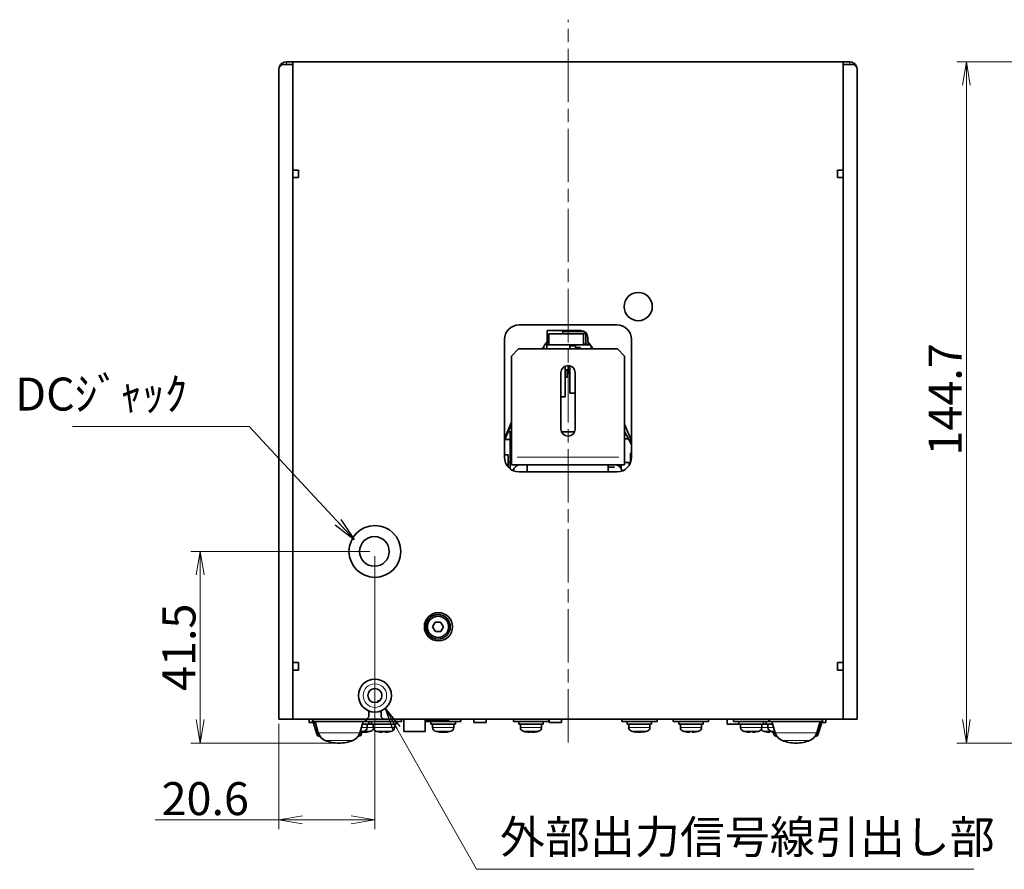
# Model space of a CAD drawing. Units: millimetres. Extents: x 26 to 648, y 169 to 554.
# Drawn here: x 26 to 235, y 169 to 350 of the extents above; entities that cross this region are included whole.
import ezdxf

# ---------------------------------------------------------------- set-up
doc = ezdxf.new("R2010")
doc.units = ezdxf.units.MM
doc.header["$LTSCALE"] = 2
doc.linetypes.add('CHAIN', pattern=[0.3543, 0.2362, -0.0295, 0.0591, -0.0295])
for name, color, linetype, lineweight in [('Centerline (ISO)', 7, 'Continuous', 18), ('Dimension (ISO)', 7, 'Continuous', 18), ('Symbol (ISO)', 7, 'Continuous', 18), ('Visible (ISO)', 7, 'Continuous', 35), ('Visible Narrow (ISO)', 7, 'Continuous', 18)]:
    doc.layers.add(name, color=color, linetype=linetype, lineweight=lineweight)
doc.styles.add('Note Text (JIS)', font='txt')
doc.dimstyles.new('Default (JIS)', dxfattribs={"dimscale": 2, "dimtxt": 3.5, "dimasz": 2.5, "dimexe": 1, "dimexo": 0.5, "dimgap": 0.5, "dimtad": 1, "dimtoh": 1, "dimrnd": 1e-08, "dimdsep": 46, "dimtxsty": 'Note Text (JIS)', "dimblk": 'OPEN', "dimcen": 0.09, "dimdle": 8, "dimclrd": 256, "dimclre": 256, "dimclrt": 256, "dimadec": 0, "dimazin": 2, "dimtfac": 0.571429, "dimtmove": 0, "dimatfit": 3, "dimldrblk": 'OPEN', "dimfxl": 1, "dimtolj": 1, "dimtzin": 0, "dimlwd": -1, "dimlwe": -1, "dimarcsym": 0})
doc.dimstyles.new('Default (JIS)$7', dxfattribs={"dimscale": 2, "dimtxt": 3.5, "dimasz": 2.5, "dimexe": 1, "dimexo": 0.5, "dimgap": 0.5, "dimtad": 1, "dimtoh": 1, "dimrnd": 1e-08, "dimdsep": 46, "dimtxsty": 'Note Text (JIS)', "dimblk": 'OPEN', "dimcen": 0.09, "dimdle": 8, "dimclrd": 256, "dimclre": 256, "dimclrt": 256, "dimadec": 0, "dimazin": 2, "dimtfac": 0.571429, "dimtmove": 0, "dimatfit": 3, "dimldrblk": 'OPEN', "dimfxl": 1, "dimtolj": 1, "dimtzin": 0, "dimlwd": -1, "dimlwe": -1, "dimarcsym": 0})

# ---------------------------------------------------------------- blocks, each defined once
blk = doc.blocks.new('_Open')
at = {"color": 0, "linetype": 'ByBlock', "lineweight": -2}
for p, q in [((-1, 0.167), (0, 0)), ((-1, -0.167), (0, 0)), ((0, 0), (-1, 0))]:
    blk.add_line(p, q, dxfattribs=at)
blk = doc.blocks.new('*D17')
at = {"layer": 'Defpoints', "color": 0, "transparency": 16777216}
for p in [(64.5, 236.83), (101.49, 236.83), (93.99, 196.13)]:
    blk.add_point(p, dxfattribs=at)
at = {"layer": 'Dimension (ISO)', "transparency": 16777216}
for p, q in [((100.49, 236.83), (62.5, 236.83)), ((64.5, 201.13), (64.5, 231.83)), ((92.99, 196.13), (62.5, 196.13))]:
    blk.add_line(p, q, dxfattribs=at)
at = {"layer": 'Dimension (ISO)', "transparency": 16777216, "xscale": 5, "yscale": 5, "zscale": 5}
for p, rotation in [((64.5, 236.83), 90), ((64.5, 196.13), 270)]:
    blk.add_blockref('_Open', p, dxfattribs=dict(at, rotation=rotation))
at = {"layer": 'Dimension (ISO)', "transparency": 16777216, "insert": (60, 216.48), "char_height": 7, "attachment_point": 5, "rotation": 90, "style": 'Note Text (JIS)'}
blk.add_mtext('\\A1;41.5', dxfattribs=at)
blk = doc.blocks.new('*D18')
at = {"layer": 'Defpoints', "color": 0, "transparency": 16777216}
for p in [(227.16, 340.83), (271.93, 340.83), (272.93, 196.13)]:
    blk.add_point(p, dxfattribs=at)
at = {"layer": 'Dimension (ISO)', "transparency": 16777216}
for p, q in [((270.93, 340.83), (225.16, 340.83)), ((227.16, 201.13), (227.16, 335.83)), ((271.93, 196.13), (225.16, 196.13))]:
    blk.add_line(p, q, dxfattribs=at)
at = {"layer": 'Dimension (ISO)', "transparency": 16777216, "xscale": 5, "yscale": 5, "zscale": 5}
for p, rotation in [((227.16, 340.83), 90), ((227.16, 196.13), 270)]:
    blk.add_blockref('_Open', p, dxfattribs=dict(at, rotation=rotation))
at = {"layer": 'Dimension (ISO)', "transparency": 16777216, "insert": (219.16, 257.19), "char_height": 7, "attachment_point": 1, "rotation": 90, "style": 'Note Text (JIS)'}
blk.add_mtext('\\A1;144.7', dxfattribs=at)
blk = doc.blocks.new('*D24')
at = {"layer": 'Defpoints', "color": 0, "transparency": 16777216}
for p in [(101.59, 236.83), (81.19, 201.23), (101.59, 179.84)]:
    blk.add_point(p, dxfattribs=at)
at = {"layer": 'Dimension (ISO)', "transparency": 16777216}
for p, q in [((101.59, 235.83), (101.59, 177.84)), ((81.19, 200.23), (81.19, 177.84)), ((81.19, 179.84), (54.97, 179.84)), ((96.59, 179.84), (86.19, 179.84))]:
    blk.add_line(p, q, dxfattribs=at)
at = {"layer": 'Dimension (ISO)', "transparency": 16777216, "xscale": 5, "yscale": 5, "zscale": 5, "rotation": 180}
blk.add_blockref('_Open', (81.19, 179.84), dxfattribs=at)
at = {"layer": 'Dimension (ISO)', "transparency": 16777216, "xscale": 5, "yscale": 5, "zscale": 5}
blk.add_blockref('_Open', (101.59, 179.84), dxfattribs=at)
at = {"layer": 'Dimension (ISO)', "transparency": 16777216, "insert": (65.58, 184.34), "char_height": 7, "attachment_point": 5, "style": 'Note Text (JIS)'}
blk.add_mtext('\\A1;20.6', dxfattribs=at)

msp = doc.modelspace()

# ---------------------------------------------------------------- linework, layer by layer
at = {"layer": 'Centerline (ISO)', "linetype": 'CHAIN', "ltscale": 23.990969}
msp.add_line((142.594, 196.227), (142.594, 349.748), dxfattribs=at)
at = {"layer": 'Visible (ISO)'}
for p, q in [((84.194, 340.827), (82.794, 340.827)), ((84.194, 330.627), (84.194, 340.827)), ((200.994, 340.827), (84.194, 340.827)), ((200.994, 340.827), (200.994, 330.627)), ((202.394, 340.827), (200.994, 340.827)), ((81.194, 339.227), (81.194, 330.627)), ((82.194, 340.227), (84.194, 340.227)), ((202.994, 340.227), (200.994, 340.227)), ((203.994, 339.227), (203.994, 330.627)), ((81.194, 201.227), (81.194, 330.627)), ((84.194, 330.627), (84.194, 317.827)), ((200.994, 330.627), (200.994, 317.827)), ((203.994, 201.227), (203.994, 330.627)), ((84.194, 317.827), (85.404, 317.827)), ((84.194, 211.627), (84.194, 317.827)), ((85.404, 317.827), (85.404, 316.227)), ((199.784, 316.227), (199.784, 317.827)), ((199.784, 317.827), (200.994, 317.827)), ((200.994, 211.627), (200.994, 317.827)), ((84.194, 316.227), (85.404, 316.227)), ((199.784, 316.227), (200.994, 316.227)), ((132.194, 284.927), (152.994, 284.927)), ((138.194, 283.727), (138.194, 281.311)), ((145.294, 283.727), (138.194, 283.727)), ((138.194, 282.327), (138.494, 282.327)), ((145.894, 283.027), (138.494, 283.027)), ((138.494, 280.727), (138.494, 283.027)), ((141.394, 283.527), (141.394, 283.727)), ((141.394, 283.527), (146.042, 283.527)), ((141.494, 283.027), (141.494, 283.527)), ((146.394, 283.127), (145.894, 283.127)), ((145.894, 280.827), (145.894, 283.127)), ((146.494, 283.127), (146.394, 283.127)), ((146.394, 280.827), (146.394, 283.127)), ((146.794, 281.311), (146.794, 282.227)), ((129.094, 256.827), (129.094, 281.827)), ((137.324, 279.827), (137.494, 280.227)), ((137.494, 280.227), (137.494, 280.444)), ((138.094, 281.206), (138.094, 279.827)), ((138.494, 281.127), (138.094, 281.127)), ((138.094, 280.727), (138.494, 280.727)), ((138.494, 280.727), (147.294, 280.727)), ((142.994, 280.457), (142.994, 279.827)), ((144.194, 280.457), (142.994, 280.457)), ((144.194, 280.457), (144.194, 279.827)), ((144.194, 280.157), (144.694, 280.157)), ((144.694, 279.827), (144.694, 280.157)), ((144.694, 280.157), (145.194, 280.157)), ((144.694, 279.827), (144.694, 280.157)), ((145.194, 279.827), (145.194, 280.157)), ((146.394, 280.827), (145.894, 280.827)), ((147.217, 280.827), (146.394, 280.827)), ((147.494, 280.444), (147.494, 279.827)), ((156.094, 281.827), (156.094, 256.827)), ((130.594, 278.327), (132.094, 279.827)), ((130.594, 256.827), (130.594, 278.327)), ((153.094, 279.827), (132.094, 279.827)), ((153.094, 279.827), (154.594, 278.327)), ((154.594, 256.827), (154.594, 278.327)), ((141.994, 269.627), (141.994, 276.202)), ((142.594, 276.257), (142.594, 274.657)), ((142.994, 276.257), (142.594, 276.257)), ((142.994, 276.273), (142.994, 270.457)), ((141.094, 262.827), (141.094, 274.827)), ((141.994, 275.427), (142.394, 275.427)), ((142.394, 273.827), (142.394, 275.427)), ((142.994, 274.657), (142.594, 274.657)), ((144.094, 274.827), (144.094, 262.827)), ((141.994, 273.827), (142.394, 273.827)), ((144.094, 270.457), (142.994, 270.457)), ((141.094, 269.627), (141.994, 269.627)), ((130.594, 264.305), (129.094, 260.771)), ((129.094, 260.421), (130.594, 263.957)), ((156.094, 260.3), (154.594, 263.834)), ((130.294, 262.227), (129.86, 262.227)), ((130.294, 260.627), (130.294, 262.227)), ((130.594, 262.227), (130.294, 262.227)), ((143.968, 262.227), (141.219, 262.227)), ((154.594, 262.327), (156.094, 259.514)), ((129.181, 260.627), (130.294, 260.627)), ((130.294, 254.377), (130.294, 260.627)), ((154.594, 260.727), (155.447, 260.727)), ((129.094, 257.377), (129.894, 257.377)), ((129.894, 257.377), (129.894, 254.748)), ((155.894, 257.727), (155.894, 255.731)), ((156.094, 257.727), (155.894, 257.727)), ((130.294, 255.727), (129.894, 255.727)), ((130.594, 255.227), (130.594, 256.827)), ((130.594, 255.227), (154.594, 255.227)), ((133.894, 253.727), (133.894, 255.227)), ((151.094, 253.727), (151.094, 255.227)), ((152.844, 255.227), (152.844, 255.188)), ((153.094, 255.227), (153.094, 255.11)), ((153.894, 254.402), (153.894, 255.227)), ((154.594, 256.827), (154.594, 255.227)), ((155.594, 255.727), (154.594, 255.727)), ((155.594, 255.727), (155.594, 255.139)), ((155.649, 255.227), (155.594, 255.227)), ((152.994, 253.727), (132.194, 253.727)), ((152.436, 254.727), (151.094, 254.727)), ((113.839, 220.8), (114.393, 221.813)), ((114.393, 221.813), (115.548, 221.84)), ((115.548, 221.84), (116.148, 220.854)), ((114.44, 219.814), (113.839, 220.8)), ((115.594, 219.841), (114.44, 219.814)), ((116.148, 220.854), (115.594, 219.841)), ((85.404, 213.227), (84.194, 213.227)), ((85.394, 213.227), (85.394, 211.627)), ((85.404, 213.227), (85.404, 211.627)), ((200.994, 213.227), (199.784, 213.227)), ((199.784, 211.627), (199.784, 213.227)), ((199.794, 211.627), (199.794, 213.227)), ((85.404, 211.627), (84.194, 211.627)), ((84.194, 211.627), (84.194, 201.227)), ((200.994, 211.627), (199.784, 211.627)), ((200.994, 211.627), (200.994, 201.227)), ((102.613, 205.127), (102.194, 205.127)), ((102.194, 204.852), (102.194, 205.127)), ((100.294, 201.727), (100.294, 202.977)), ((100.763, 202.827), (100.294, 202.827)), ((102.894, 202.827), (102.424, 202.827)), ((102.894, 202.977), (102.894, 201.727)), ((81.194, 201.227), (82.194, 201.227)), ((84.194, 201.227), (82.194, 201.227)), ((99.794, 201.227), (84.194, 201.227)), ((87.644, 201.227), (87.644, 200.527)), ((88.344, 201.227), (88.344, 200.727)), ((88.393, 200.727), (88.344, 200.727)), ((99.594, 201.227), (88.393, 201.227)), ((93.994, 201.227), (88.393, 201.227)), ((88.393, 200.727), (88.393, 201.227)), ((99.594, 200.727), (88.393, 200.727)), ((89.582, 198.325), (88.894, 200.727)), ((98.405, 198.325), (99.094, 200.727)), ((99.594, 200.727), (99.594, 201.227)), ((99.744, 200.727), (99.594, 200.727)), ((99.744, 201.227), (99.744, 200.727)), ((107.244, 200.727), (99.744, 200.727)), ((100.294, 201.727), (99.794, 201.227)), ((99.794, 201.227), (103.394, 201.227)), ((100.294, 200.727), (100.294, 200.127)), ((100.894, 200.727), (100.894, 200.127)), ((103.394, 201.227), (102.894, 201.727)), ((200.994, 201.227), (103.394, 201.227)), ((106.094, 200.727), (106.094, 200.127)), ((107.244, 201.227), (107.244, 200.727)), ((107.734, 201.227), (107.734, 198.627)), ((112.234, 201.227), (112.234, 198.627)), ((112.234, 200.927), (116.194, 200.927)), ((113.859, 200.827), (112.234, 200.827)), ((112.344, 200.827), (112.344, 200.727)), ((119.844, 200.727), (112.344, 200.727)), ((113.494, 200.727), (113.494, 200.127)), ((113.859, 200.927), (113.859, 200.827)), ((113.859, 200.927), (113.859, 200.827)), ((114.37, 200.827), (113.859, 200.827)), ((113.859, 200.827), (113.859, 200.827)), ((114.37, 200.927), (114.37, 200.827)), ((115.554, 200.827), (114.37, 200.827)), ((115.554, 200.927), (115.554, 200.827)), ((115.607, 200.927), (115.607, 200.827)), ((117.194, 200.927), (116.194, 200.927)), ((117.194, 200.927), (117.194, 201.227)), ((118.694, 200.727), (118.694, 200.127)), ((119.844, 201.227), (119.844, 200.727)), ((122.594, 201.227), (122.594, 200.527)), ((125.194, 201.227), (125.194, 200.527)), ((130.994, 201.227), (130.994, 200.727)), ((138.494, 200.727), (130.994, 200.727)), ((132.144, 200.727), (132.144, 200.127)), ((137.344, 200.727), (137.344, 200.127)), ((138.494, 201.227), (138.494, 200.727)), ((138.594, 201.227), (138.594, 200.527)), ((141.194, 201.227), (141.194, 200.527)), ((153.994, 201.227), (153.994, 200.727)), ((161.494, 200.727), (153.994, 200.727)), ((155.144, 200.727), (155.144, 200.127)), ((160.344, 200.727), (160.344, 200.127)), ((161.494, 201.227), (161.494, 200.727)), ((164.944, 201.227), (164.944, 200.727)), ((172.444, 200.727), (164.944, 200.727)), ((166.094, 200.727), (166.094, 200.127)), ((171.294, 200.727), (171.294, 200.127)), ((172.444, 201.227), (172.444, 200.727)), ((176.394, 201.227), (176.394, 200.127)), ((177.744, 201.227), (177.744, 200.727)), ((185.244, 200.727), (177.744, 200.727)), ((178.894, 200.727), (178.894, 200.127)), ((184.094, 200.727), (184.094, 200.127)), ((184.694, 200.727), (184.694, 200.127)), ((185.244, 201.227), (185.244, 200.727)), ((185.393, 200.727), (185.244, 200.727)), ((196.594, 201.227), (185.393, 201.227)), ((190.994, 201.227), (185.393, 201.227)), ((185.393, 200.727), (185.393, 201.227)), ((196.594, 200.727), (185.393, 200.727)), ((186.582, 198.325), (185.894, 200.727)), ((195.405, 198.325), (196.094, 200.727)), ((196.594, 200.727), (196.594, 201.227)), ((197.344, 201.227), (197.344, 200.527)), ((200.994, 201.227), (202.994, 201.227)), ((203.994, 201.227), (202.994, 201.227)), ((87.644, 200.527), (88.951, 200.527)), ((89.325, 197.903), (88.472, 200.527)), ((100.294, 200.127), (98.922, 200.127)), ((99.944, 199.433), (99.944, 200.127)), ((100.894, 200.127), (100.294, 200.127)), ((106.094, 200.127), (100.894, 200.127)), ((101.244, 199.433), (101.244, 200.127)), ((105.744, 199.433), (105.744, 200.127)), ((112.234, 198.627), (107.734, 198.627)), ((118.694, 200.127), (113.494, 200.127)), ((113.844, 199.433), (113.844, 200.127)), ((118.344, 199.433), (118.344, 200.127)), ((122.594, 200.527), (125.194, 200.527)), ((137.344, 200.127), (132.144, 200.127)), ((132.494, 199.433), (132.494, 200.127)), ((136.994, 199.433), (136.994, 200.127)), ((138.594, 200.527), (141.194, 200.527)), ((160.344, 200.127), (155.144, 200.127)), ((155.494, 199.433), (155.494, 200.127)), ((159.994, 199.433), (159.994, 200.127)), ((171.294, 200.127), (166.094, 200.127)), ((166.444, 199.433), (166.444, 200.127)), ((170.944, 199.433), (170.944, 200.127)), ((176.394, 200.127), (178.894, 200.127)), ((184.094, 200.127), (178.894, 200.127)), ((179.244, 199.433), (179.244, 200.127)), ((183.744, 199.433), (183.744, 200.127)), ((184.694, 200.127), (184.094, 200.127)), ((186.066, 200.127), (184.694, 200.127)), ((185.044, 199.433), (185.044, 200.127)), ((195.662, 197.903), (196.515, 200.527)), ((196.036, 200.527), (197.344, 200.527)), ((89.705, 197.627), (89.905, 197.627)), ((98.082, 197.627), (98.282, 197.627)), ((98.662, 197.903), (98.841, 198.454)), ((98.743, 198.437), (98.743, 198.5)), ((98.994, 198.569), (98.994, 198.575)), ((99.048, 198.437), (99.048, 198.446)), ((99.444, 198.437), (99.444, 198.466)), ((102.194, 198.575), (102.194, 198.569)), ((103.244, 198.575), (103.244, 198.437)), ((103.744, 198.437), (103.744, 198.575)), ((104.794, 198.569), (104.794, 198.575)), ((115.749, 198.437), (115.749, 198.526)), ((116.013, 198.437), (116.013, 198.458)), ((116.438, 198.437), (116.438, 198.458)), ((134.235, 198.454), (134.235, 198.57)), ((134.497, 198.454), (134.497, 198.573)), ((135.253, 198.454), (135.253, 198.479)), ((157.179, 198.454), (157.179, 198.542)), ((157.781, 198.454), (157.781, 198.462)), ((158.308, 198.454), (158.308, 198.582)), ((167.394, 198.575), (167.394, 198.569)), ((168.444, 198.575), (168.444, 198.437)), ((168.944, 198.437), (168.944, 198.575)), ((169.994, 198.569), (169.994, 198.575)), ((180.194, 198.575), (180.194, 198.569)), ((181.244, 198.575), (181.244, 198.437)), ((181.744, 198.437), (181.744, 198.575)), ((182.794, 198.569), (182.794, 198.575)), ((184.394, 198.575), (184.394, 198.569)), ((185.444, 198.575), (185.444, 198.437)), ((185.944, 198.437), (185.944, 198.575)), ((185.994, 198.575), (185.994, 198.569)), ((186.325, 197.903), (186.148, 198.449)), ((186.705, 197.627), (186.905, 197.627)), ((195.082, 197.627), (195.282, 197.627))]:
    msp.add_line(p, q, dxfattribs=at)
for centre, radius in [((157.494, 288.827), 3), ((101.594, 236.827), 5.5), ((101.494, 236.827), 3.15), ((115.094, 220.827), 3), ((114.994, 220.827), 2.6), ((114.994, 220.827), 2.25), ((101.594, 206.227), 3.5), ((101.594, 206.227), 1.5)]:
    msp.add_circle(centre, radius, dxfattribs=at)
for centre, radius, start, end in [((82.794, 339.327), 1.5, 90, 162.05475), ((202.394, 339.327), 1.5, 17.94525, 90), ((82.194, 339.227), 1, 90, 180), ((202.994, 339.227), 1, 0, 90), ((132.194, 281.827), 3.1, 90, 180), ((152.994, 281.827), 3.1, 0, 90), ((145.294, 282.227), 1.5, 0, 90), ((142.494, 277.127), 6, 135.77996, 153.25632), ((142.494, 277.127), 6, 26.74368, 44.22004), ((142.594, 274.827), 1.5, 0, 180), ((142.594, 262.827), 1.5, 180, 0), ((132.194, 256.827), 3.1, 180, 270), ((132.494, 253.627), 1.6, 90, 166.75856), ((152.494, 253.627), 1.6, 10.5041, 90), ((152.994, 256.827), 3.1, 270, 0), ((97.694, 204.427), 6, 282.51333, 286.19135), ((99.144, 199.433), 0.8, 286.19135, 0), ((99.094, 204.427), 6, 273.91948, 286.19135), ((100.544, 199.433), 0.8, 286.19135, 339.63587), ((102.044, 199.433), 0.8, 180, 253.80865), ((103.494, 204.427), 6, 253.80865, 257.48667), ((103.494, 204.427), 6, 282.51333, 286.19135), ((104.944, 199.433), 0.8, 286.19135, 0), ((114.644, 199.433), 0.8, 180, 253.80865), ((116.094, 204.427), 6, 253.80865, 265.46418), ((116.094, 204.427), 6, 274.53582, 286.19135), ((117.544, 199.433), 0.8, 286.19135, 0), ((133.294, 199.433), 0.8, 180, 253.80865), ((134.744, 204.427), 6, 253.80865, 258.25624), ((134.744, 204.427), 6, 281.74376, 286.19135), ((136.194, 199.433), 0.8, 286.19135, 0), ((156.294, 199.433), 0.8, 180, 253.80865), ((157.744, 204.427), 6, 253.80865, 264.18851), ((157.744, 204.427), 6, 275.81149, 286.19135), ((159.194, 199.433), 0.8, 286.19135, 0), ((167.244, 199.433), 0.8, 180, 253.80865), ((168.694, 204.427), 6, 253.80865, 257.48667), ((168.694, 204.427), 6, 282.51333, 286.19135), ((170.144, 199.433), 0.8, 286.19135, 0), ((180.044, 199.433), 0.8, 180, 253.80865), ((181.494, 204.427), 6, 253.80865, 257.48667), ((181.494, 204.427), 6, 282.51333, 286.19135), ((182.944, 199.433), 0.8, 286.19135, 0), ((184.244, 199.433), 0.8, 215.65909, 253.80865), ((185.694, 204.427), 6, 253.80865, 257.48667), ((185.844, 199.433), 0.8, 180, 253.80865), ((187.294, 204.427), 6, 253.80865, 257.48667), ((89.705, 198.027), 0.4, 198, 270), ((91.986, 199.014), 2.5, 196.00047, 248.16891), ((93.994, 204.026), 7.9, 248.16868, 269.99954), ((93.994, 204.026), 7.9, 270.00068, 291.83154), ((96.002, 199.014), 2.5, 291.83131, 343.99975), ((98.282, 198.027), 0.4, 270, 342), ((99.094, 204.427), 6, 263.78695, 266.08052), ((97.694, 204.427), 5.995, 277.24241, 282.52438), ((103.494, 204.427), 5.995, 257.47562, 267.60991), ((103.494, 204.427), 5.857, 267.55384, 272.44616), ((103.494, 204.427), 5.995, 272.39009, 282.52438), ((168.694, 204.427), 5.995, 257.47562, 267.60991), ((168.694, 204.427), 5.857, 267.55384, 272.44616), ((168.694, 204.427), 5.995, 272.39009, 282.52438), ((181.494, 204.427), 5.995, 257.47562, 267.60991), ((181.494, 204.427), 5.857, 267.55384, 272.44616), ((181.494, 204.427), 5.995, 272.39009, 282.52438), ((185.694, 204.427), 5.995, 257.47562, 267.60991), ((185.694, 204.427), 5.857, 267.55384, 272.44616), ((185.694, 204.427), 5.995, 272.39009, 277.66896), ((187.294, 204.427), 5.995, 257.47562, 262.75755), ((186.705, 198.027), 0.4, 198, 270), ((188.986, 199.014), 2.5, 196.00047, 248.16891), ((190.994, 204.026), 7.9, 248.16868, 269.99954), ((190.994, 204.026), 7.9, 270.00068, 291.83154), ((193.002, 199.014), 2.5, 291.83131, 343.99975), ((195.282, 198.027), 0.4, 270, 342)]:
    msp.add_arc(centre, radius, start, end, dxfattribs=at)
for centre, major_axis, ratio, start_param, end_param in [((98.895, 204.427), (0, -5.995), 0.6095669, 6.160587, 6.2414703), ((98.941, 204.427), (0, -5.995), 0.7927346, 6.2289246, 6.2414703), ((99.292, 204.427), (0, -5.995), 0.6095669, 6.1167867, 6.2414703), ((99.246, 204.427), (0, -5.995), 0.7927346, 6.1771496, 6.2414703), ((98.895, 204.427), (0, -5.995), 0.6095669, 0.041715, 0.0542607), ((98.941, 204.427), (0, -5.995), 0.7927346, 0.041715, 0.2185916), ((99.246, 204.427), (0, -5.995), 0.7927346, 0.041715, 0.2185916), ((100.124, 204.427), (0, -5.857), 0.6095669, 6.2404918, 6.3258788), ((115.881, 204.427), (0, -5.995), 0.5268769, 6.0645937, 6.2414703), ((115.409, 204.427), (0, -5.857), 0.8499416, 6.2404918, 6.3258788), ((115.962, 204.427), (0, -5.995), 0.8499416, 6.2158606, 6.2414703), ((116.306, 204.427), (0, -5.995), 0.5268769, 6.0645937, 6.2414703), ((116.225, 204.427), (0, -5.995), 0.8499416, 6.189643, 6.2414703), ((115.881, 204.427), (0, -5.995), 0.5268769, 0.041715, 0.0673247), ((115.962, 204.427), (0, -5.995), 0.8499416, 0.041715, 0.2185916), ((116.225, 204.427), (0, -5.995), 0.8499416, 0.041715, 0.2185916), ((117.199, 204.427), (0, -5.857), 0.5268769, 6.2404918, 6.3258788), ((134.613, 204.427), (0, -5.987), 0.944836, 6.0892356, 6.2163202), ((134.366, 204.427), (0, -5.987), 0.3275439, 6.0642917, 6.2163202), ((134.318, 204.427), (0, -5.857), 0.944836, 6.2148433, 6.3515273), ((134.875, 204.427), (0, -5.987), 0.944836, 6.1698018, 6.2163202), ((134.366, 204.427), (0, -5.987), 0.3275439, 0.0668651, 0.1939497), ((135.122, 204.427), (0, -5.987), 0.3275439, 6.0642917, 6.2163202), ((134.613, 204.427), (0, -5.987), 0.944836, 0.0668651, 0.2188936), ((134.875, 204.427), (0, -5.987), 0.944836, 0.0668651, 0.2188936), ((135.972, 204.427), (0, -5.857), 0.3275439, 6.2148433, 6.3515273), ((157.48, 204.427), (0, -5.987), 0.7526698, 6.0642917, 6.2163202), ((156.765, 204.427), (0, -5.857), 0.6583982, 6.2148433, 6.3515273), ((158.007, 204.427), (0, -5.987), 0.7526698, 6.0642917, 6.2163202), ((157.443, 204.427), (0, -5.987), 0.6583982, 0.0668651, 0.2188936), ((158.045, 204.427), (0, -5.987), 0.6583982, 6.2067287, 6.2163202), ((157.48, 204.427), (0, -5.987), 0.7526698, 0.0668651, 0.1847581), ((158.6, 204.427), (0, -5.857), 0.7526698, 6.2148433, 6.3515273), ((158.045, 204.427), (0, -5.987), 0.6583982, 0.0668651, 0.2188936), ((158.007, 204.427), (0, -5.987), 0.7526698, 0.0668651, 0.0764566)]:
    msp.add_ellipse(centre, major_axis=major_axis, ratio=ratio, start_param=start_param, end_param=end_param, dxfattribs=at)
msp.add_open_spline([(115.607, 200.827), (115.607, 200.827), (115.598, 200.827), (115.57, 200.827), (115.562, 200.827), (115.554, 200.827)], degree=3, knots=[-0.102505896, -0.102505896, -0.102505896, -0.102505896, -0.070819483, -0.070819483, -0.061672689, -0.061672689, -0.061672689, -0.061672689], dxfattribs=at)
at = {"layer": 'Visible Narrow (ISO)'}
for p, q in [((82.794, 340.282), (82.794, 340.825)), ((202.394, 340.825), (202.394, 340.282)), ((130.309, 260.627), (130.579, 260.627)), ((153.394, 256.827), (131.794, 256.827)), ((116.194, 201.212), (116.194, 200.942)), ((99.364, 198.665), (98.579, 198.665)), ((98.831, 199.433), (99.94, 199.433)), ((100.763, 198.665), (99.482, 198.665)), ((100.035, 199.433), (101.212, 199.433)), ((101.271, 199.433), (105.716, 199.433)), ((105.146, 198.665), (101.841, 198.665)), ((113.871, 199.433), (118.316, 199.433)), ((117.746, 198.665), (114.441, 198.665)), ((132.521, 199.433), (136.966, 199.433)), ((136.396, 198.665), (133.091, 198.665)), ((155.521, 199.433), (159.966, 199.433)), ((159.396, 198.665), (156.091, 198.665)), ((166.471, 199.433), (170.916, 199.433)), ((170.346, 198.665), (167.041, 198.665)), ((179.271, 199.433), (183.716, 199.433)), ((183.146, 198.665), (179.841, 198.665)), ((183.787, 199.433), (184.963, 199.433)), ((185.493, 198.665), (184.025, 198.665)), ((185.047, 199.433), (186.156, 199.433)), ((186.408, 198.665), (185.623, 198.665)), ((89.326, 197.903), (89.705, 197.903)), ((98.35, 198.325), (89.637, 198.325)), ((96.895, 196.693), (91.092, 196.693)), ((98.282, 197.903), (98.661, 197.903)), ((186.326, 197.903), (186.705, 197.903)), ((195.35, 198.325), (186.637, 198.325)), ((193.895, 196.693), (188.092, 196.693)), ((195.282, 197.903), (195.661, 197.903))]:
    msp.add_line(p, q, dxfattribs=at)
msp.add_circle((101.594, 206.227), 2.5, dxfattribs=at)

# ---------------------------------------------------------------- texts
at = {"layer": 'Symbol (ISO)', "char_height": 7, "attachment_point": 7, "style": 'Note Text (JIS)'}
for s, insert, width in [('DCｼﾞｬｯｸ', (25.22, 264.561), 44.70527), ('外部出力信号線引出し部', (128.148, 170.498), 111.48406)]:
    msp.add_mtext(s, dxfattribs=dict(at, insert=insert, width=width))

# ---------------------------------------------------------------- dimensions: what is measured, and where the dimension line sits
at = {"layer": 'Dimension (ISO)'}
dim = msp.add_linear_dim(base=(227.16, 340.827), p1=(272.932, 196.126), p2=(271.932, 340.827), angle=90, dimstyle='Default (JIS)', override={"dimtoh": 0, "dimdec": 2, "dimtp": 0, "dimtm": 0, "dimtdec": 2, "dimtofl": 0, "dimatfit": 1}, dxfattribs=at)
dim.commit()
dim.dimension.update_dxf_attribs({"geometry": '*D18', "text_midpoint": (227.16, 268.477), "dimtype": 160})
dim = msp.add_linear_dim(base=(101.594, 179.844), p1=(81.194, 201.227), p2=(101.594, 236.827), text='20.6', dimstyle='Default (JIS)', override={"dimtoh": 0, "dimdec": 2, "dimtp": 0, "dimtm": 0, "dimtdec": 2, "dimtofl": 0, "dimatfit": 2}, dxfattribs=at)
dim.commit()
dim.dimension.update_dxf_attribs({"geometry": '*D24', "text_midpoint": (65.582, 179.844), "dimtype": 160})
dim = msp.add_linear_dim(base=(64.498, 236.827), p1=(93.994, 196.126), p2=(101.494, 236.827), angle=90, text='41.5', dimstyle='Default (JIS)', override={"dimtoh": 0, "dimdec": 2, "dimtp": 0, "dimtm": 0, "dimtdec": 2, "dimtofl": 0, "dimatfit": 1}, dxfattribs=at)
dim.commit()
dim.dimension.update_dxf_attribs({"geometry": '*D17', "text_midpoint": (64.498, 216.477), "dimtype": 160})

# ---------------------------------------------------------------- leaders
at = {"layer": 'Symbol (ISO)', "annotation_type": 0, "has_hookline": 1}
for points, hookline_direction, text_width in [([(97.173, 239.349), (74.925, 263.395), (69.925, 263.395)], 1, 32.548), ([(103.765, 203.619), (123.148, 169.331), (128.148, 169.331)], 0, 100.629)]:
    msp.add_leader(points, dimstyle='Default (JIS)$7', override={"dimgap": 0, "dimtad": 1}, dxfattribs=dict(at, hookline_direction=hookline_direction, text_width=text_width))

doc.saveas('drawing.dxf')
